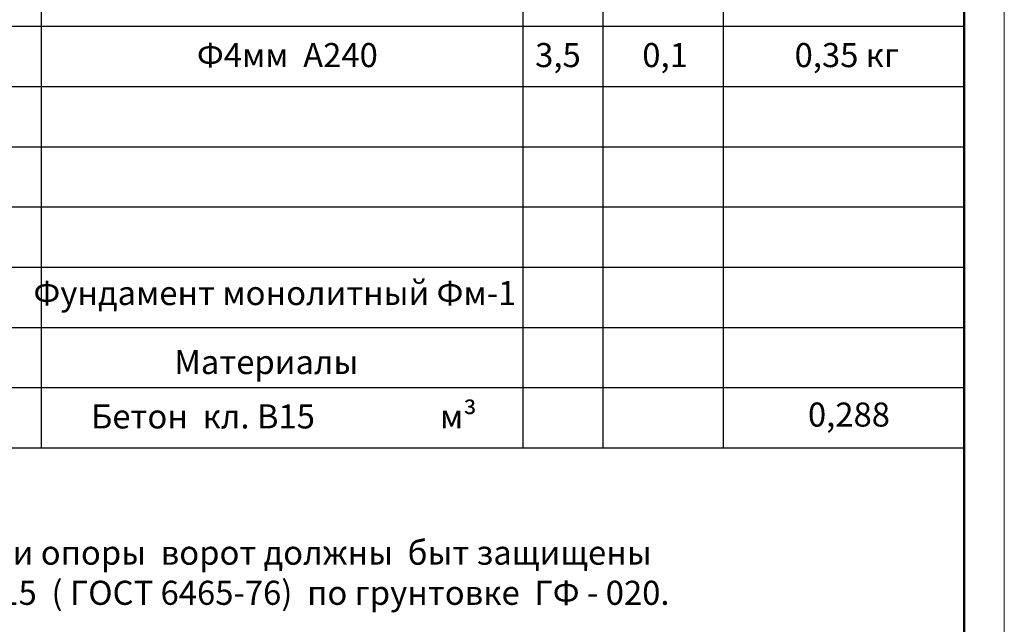
# Model space of a CAD drawing. Units: millimetres. Extents: x 562827 to 1470139, y -268630 to 242933.
# Drawn here: x 724844 to 737114, y 200785 to 208315 of the extents above; entities that cross this region are included whole.
import ezdxf

# ---------------------------------------------------------------- set-up
doc = ezdxf.new("R2010")
doc.units = ezdxf.units.MM
for name, color, linetype, lineweight in [('009_тонкий', 7, 'Continuous', 9), ('020_текст', 7, 'Continuous', 20), ('040_основной', 5, 'Continuous', 40), ('тонкая', 7, 'Continuous', 13), ('тонкая2', 7, 'Continuous', 25)]:
    doc.layers.add(name, color=color, linetype=linetype, lineweight=lineweight)
doc.styles.add('350', font='times.ttf', dxfattribs={"height": 350})
doc.styles.get("Standard").update_dxf_attribs({"font": 'times.ttf', "height": 300})

# ---------------------------------------------------------------- blocks, each defined once
blk = doc.blocks.new('*U656')
at = {"layer": '009_тонкий', "color": 0, "lineweight": 9}
blk.add_lwpolyline([(420, -297), (0, -297), (0, 0), (420, 0)], close=True, dxfattribs=at)
at = {"layer": '040_основной', "color": 0, "lineweight": 50}
blk.add_lwpolyline([(20, -292), (415, -292), (415, -5), (20, -5)], close=True, dxfattribs=at)

msp = doc.modelspace()

# ---------------------------------------------------------------- linework, layer by layer
at = {"layer": 'тонкая2', "linetype": 'Continuous', "lineweight": 25, "ltscale": 0.13}
for p, q in [((725116.4, 202983.1), (725116.4, 220983.1)), ((731116.4, 202983.1), (731116.4, 220983.1)), ((732116.4, 202983.1), (732116.4, 220983.1)), ((733616.4, 202983.1), (733616.4, 220983.1)), ((718116.4, 208233.1), (736616.4, 208233.1)), ((718116.4, 207483.1), (736616.4, 207483.1)), ((718116.4, 207483.1), (736616.4, 207483.1)), ((718116.4, 206733.1), (736616.4, 206733.1)), ((718116.4, 206733.1), (736616.4, 206733.1)), ((718116.4, 206733.1), (736616.4, 206733.1)), ((718116.4, 205983.1), (736616.4, 205983.1)), ((718116.4, 205233.1), (736616.4, 205233.1)), ((718116.4, 204483.1), (736616.4, 204483.1)), ((718116.4, 203733.1), (736616.4, 203733.1)), ((718116.4, 202983.1), (736616.4, 202983.1))]:
    msp.add_line(p, q, dxfattribs=at)

# ---------------------------------------------------------------- block references
at = {"layer": '020_текст', "xscale": 100, "yscale": 100, "zscale": 100}
msp.add_blockref('*U656', (695114.3, 223363.3), dxfattribs=at)

# ---------------------------------------------------------------- texts
at = {"layer": 'тонкая', "color": 5, "char_height": 300, "width": 6908.49, "attachment_point": 5, "style": '350'}
for s, insert in [(' Ф4мм  А240   ', (728134, 207835.4)), ('3,5', (731551.6, 207835.4)), ('0,1', (732886.7, 207835.4)), ('0,35 кг', (735151.9, 207835.4))]:
    msp.add_mtext(s, dxfattribs=dict(at, insert=insert))
at = {"layer": 'тонкая', "char_height": 300, "attachment_point": 5, "style": '350'}
for s, insert, width in [('Фундамент монолитный Фм-1 ', (728023.8, 204871.6), 7849.642), ('Материалы', (727915.7, 204012.3), 6908.49), ('Бетон  кл. В15                 м³', (728136.1, 203335.4), 6908.49), ('0,288', (735178.4, 203358.1), 6124.038)]:
    msp.add_mtext(s, dxfattribs=dict(at, insert=insert, width=width))
at = {"layer": 'тонкая2', "color": 0, "lineweight": 13, "insert": (726161.1, 201427.4), "char_height": 300, "width": 15622.534, "attachment_point": 5}
msp.add_mtext('{\\C256;1. Металлические стойки и опоры  ворот должны  быт защищены  \\Pот коррозии эмалью ПФ-115  ( ГОСТ 6465-76)  по грунтовке  ГФ - 020.  }', dxfattribs=at)

doc.saveas('drawing.dxf')
